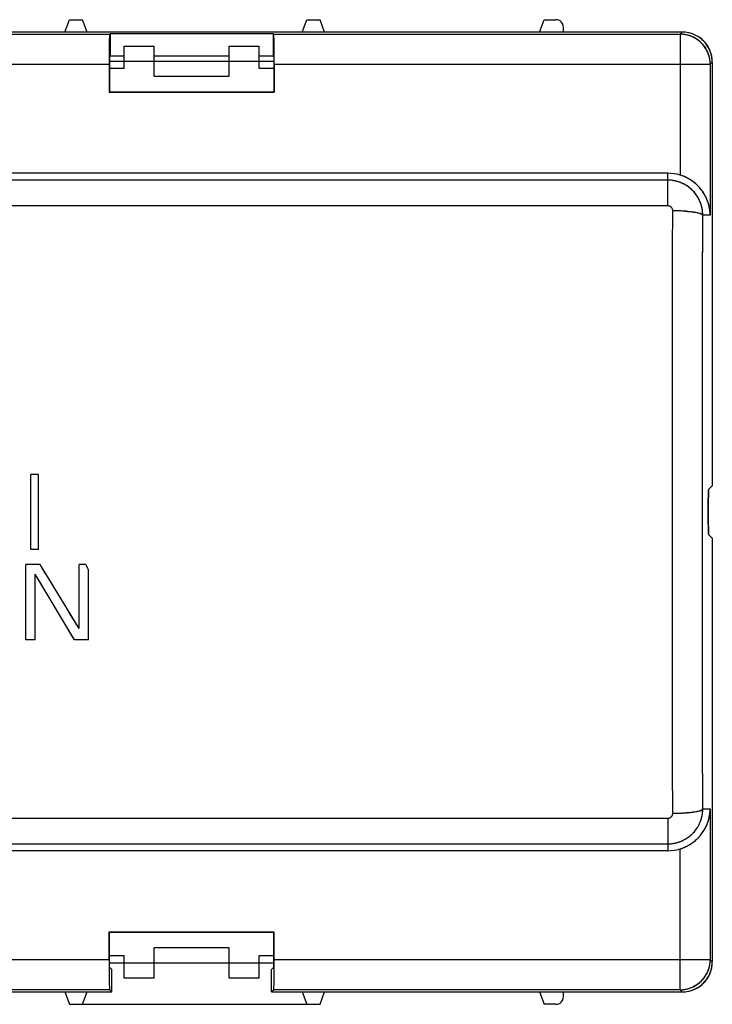
# Model space of a CAD drawing. Units: millimetres. Extents: x 38 to 394, y 136 to 304.
# Drawn here: x 236 to 282, y 136 to 201 of the extents above; entities that cross this region are included whole.
import ezdxf

# ---------------------------------------------------------------- set-up
doc = ezdxf.new("R2010")
doc.units = ezdxf.units.MM
doc.header["$LTSCALE"] = 23.1
doc.layers.get('0').update_dxf_attribs({"linetype": 'CONTINUOUS'})
doc.layers.add('ALL_FEATURES', color=7, linetype='CONTINUOUS')

msp = doc.modelspace()

# ---------------------------------------------------------------- linework, layer by layer
at = {"color": 7, "linetype": 'Continuous'}
for p, q in [((239.29, 200.553), (239.59, 201.376)), ((239.59, 201.376), (240.476, 201.376)), ((240.776, 200.553), (240.476, 201.376)), ((255.09, 200.553), (255.39, 201.376)), ((255.39, 201.376), (256.276, 201.376)), ((256.576, 200.553), (256.276, 201.376)), ((270.89, 200.553), (271.19, 201.376)), ((271.19, 201.376), (271.983, 201.376)), ((272.483, 200.553), (272.483, 200.876)), ((243.233, 198.126), (243.233, 199.626)), ((243.233, 199.626), (245.233, 199.626)), ((245.233, 197.626), (245.233, 199.626)), ((250.233, 197.626), (250.233, 199.626)), ((250.233, 199.626), (252.233, 199.626)), ((252.233, 198.126), (252.233, 199.626)), ((242.259, 198.626), (253.207, 198.626)), ((243.233, 198.126), (242.259, 198.126)), ((253.207, 198.126), (252.233, 198.126)), ((245.233, 197.626), (250.233, 197.626)), ((250.233, 139.626), (245.233, 139.626)), ((245.233, 137.626), (245.233, 139.626)), ((250.233, 137.626), (250.233, 139.626)), ((242.259, 139.126), (243.233, 139.126)), ((243.233, 137.626), (243.233, 139.126)), ((252.233, 139.126), (253.207, 139.126)), ((252.233, 137.626), (252.233, 139.126)), ((242.259, 138.626), (253.207, 138.626)), ((245.233, 137.626), (243.233, 137.626)), ((252.233, 137.626), (250.233, 137.626)), ((239.29, 136.7), (239.59, 135.876)), ((240.476, 135.876), (240.776, 136.7)), ((255.09, 136.7), (255.39, 135.876)), ((256.276, 135.876), (256.576, 136.7)), ((270.89, 136.7), (271.19, 135.876)), ((272.483, 136.376), (272.483, 136.7)), ((239.59, 135.876), (256.276, 135.876)), ((271.983, 135.876), (271.19, 135.876))]:
    msp.add_line(p, q, dxfattribs=at)
for centre, start, end in [((271.983, 200.876), 0, 90), ((271.983, 136.376), 270, 360)]:
    msp.add_arc(centre, 0.5, start, end, dxfattribs=at)
at = {"layer": 'ALL_FEATURES', "color": 7, "linetype": 'Continuous'}
for p, q in [((280.394, 200.553), (150.172, 200.553)), ((242.267, 200.411), (242.303, 200.446)), ((242.303, 200.446), (242.303, 198.946)), ((253.163, 200.446), (242.303, 200.446)), ((253.163, 200.446), (253.163, 198.946)), ((253.198, 200.411), (253.163, 200.446)), ((280.252, 200.411), (280.394, 200.553)), ((188.298, 200.411), (242.267, 200.411)), ((253.198, 200.411), (280.252, 200.411)), ((280.252, 200.411), (280.252, 191.038)), ((242.259, 198.903), (242.303, 198.946)), ((242.259, 198.903), (242.259, 196.579)), ((243.233, 198.946), (242.303, 198.946)), ((250.233, 198.946), (245.233, 198.946)), ((253.163, 198.946), (252.233, 198.946)), ((253.207, 198.903), (253.163, 198.946)), ((253.207, 198.903), (253.207, 196.579)), ((282.252, 198.411), (282.394, 198.553)), ((282.394, 198.553), (282.394, 170.371)), ((188.333, 198.411), (242.233, 198.411)), ((242.233, 198.411), (242.233, 196.553)), ((253.233, 198.411), (253.233, 196.553)), ((253.233, 198.411), (282.252, 198.411)), ((282.252, 198.411), (282.252, 188.376)), ((242.259, 196.579), (242.233, 196.553)), ((242.233, 196.553), (253.233, 196.553)), ((242.259, 196.579), (253.207, 196.579)), ((253.233, 196.553), (253.207, 196.579)), ((279.433, 191.161), (151.133, 191.161)), ((279.433, 190.701), (151.133, 190.701)), ((279.433, 188.996), (279.433, 191.161)), ((240.866, 188.992), (233.616, 188.988)), ((243.169, 188.994), (240.866, 188.992)), ((279.433, 188.996), (243.169, 188.994)), ((282.252, 188.376), (281.757, 188.376)), ((237.033, 166.126), (237.033, 171.126)), ((237.533, 171.126), (237.033, 171.126)), ((237.533, 166.126), (237.533, 171.126)), ((282.394, 170.371), (282.149, 170.126)), ((282.126, 169.342), (282.127, 169.381)), ((279.732, 168.276), (279.732, 168.977)), ((282.394, 166.882), (282.149, 167.127)), ((282.394, 166.882), (282.394, 138.7)), ((237.533, 166.126), (237.033, 166.126)), ((237.637, 165.126), (236.699, 165.126)), ((236.699, 160.126), (236.699, 165.126)), ((240.241, 160.871), (237.637, 165.126)), ((238.024, 164.494), (237.637, 165.126)), ((240.676, 165.126), (240.241, 165.126)), ((240.241, 160.871), (240.241, 165.126)), ((237.324, 160.126), (237.324, 164.488)), ((239.929, 160.126), (237.324, 164.488)), ((237.779, 163.726), (237.324, 164.488)), ((240.866, 160.126), (240.866, 164.766)), ((240.241, 160.871), (239.608, 161.905)), ((239.929, 160.126), (239.52, 160.811)), ((237.324, 160.126), (236.699, 160.126)), ((240.866, 160.126), (239.929, 160.126)), ((279.748, 152.498), (279.744, 154.493)), ((281.757, 148.876), (282.252, 148.876)), ((282.252, 148.876), (282.252, 138.842)), ((219.905, 148.257), (279.433, 148.257)), ((279.433, 148.257), (279.433, 146.092)), ((279.433, 146.092), (151.133, 146.092)), ((215.533, 146.552), (279.433, 146.552)), ((280.252, 136.842), (280.252, 146.215)), ((242.233, 140.7), (253.233, 140.7)), ((242.259, 140.674), (242.233, 140.7)), ((242.233, 138.842), (242.233, 140.7)), ((242.259, 140.674), (253.207, 140.674)), ((242.259, 138.35), (242.259, 140.674)), ((253.233, 140.7), (253.207, 140.674)), ((253.207, 138.35), (253.207, 140.674)), ((253.233, 138.842), (253.233, 140.7)), ((242.233, 138.842), (188.333, 138.842)), ((242.259, 138.35), (242.409, 138.2)), ((253.056, 138.2), (253.207, 138.35)), ((282.252, 138.842), (253.233, 138.842)), ((282.394, 138.7), (282.252, 138.842)), ((242.409, 136.7), (242.409, 138.2)), ((253.056, 136.7), (253.056, 138.2)), ((188.156, 136.7), (242.409, 136.7)), ((242.267, 136.842), (188.298, 136.842)), ((242.409, 136.7), (242.267, 136.842)), ((253.198, 136.842), (253.056, 136.7)), ((253.056, 136.7), (280.394, 136.7)), ((280.252, 136.842), (253.198, 136.842)), ((280.394, 136.7), (280.252, 136.842))]:
    msp.add_line(p, q, dxfattribs=at)
at = {"layer": 'ALL_FEATURES', "color": 6, "linetype": 'Continuous'}
for p, q in [((240.866, 188.992), (239.555, 188.992)), ((248.386, 188.995), (243.169, 188.994)), ((279.433, 188.996), (248.386, 188.995)), ((280.581, 188.638), (280.599, 188.637)), ((281.6, 188.484), (281.614, 188.479)), ((281.753, 186.789), (281.757, 188.376)), ((281.74, 180.369), (281.741, 181.117)), ((279.732, 168.626), (279.732, 168.977)), ((281.736, 160.569), (281.735, 161.319)), ((279.747, 153.117), (279.744, 154.493)), ((279.749, 151.803), (279.747, 153.117)), ((281.34, 148.703), (281.372, 148.71)), ((281.6, 148.768), (281.614, 148.773)), ((280.874, 148.639), (280.911, 148.643))]:
    msp.add_line(p, q, dxfattribs=at)
at = {"layer": 'ALL_FEATURES', "color": 7, "linetype": 'Continuous'}
for centre, radius, start, end in [((280.392, 198.538), 2.014, 72.066, 89.93557), ((280.39, 198.546), 2.008, 54.03938, 71.96227), ((280.251, 198.418), 1.992, 85.77574, 89.97718), ((280.25, 198.4), 2.011, 79.29655, 85.77593), ((280.252, 198.413), 1.998, 73.98626, 79.29891), ((280.252, 198.414), 1.997, 69.51501, 73.97671), ((280.25, 198.408), 2.003, 65.7101, 69.51545), ((280.251, 198.41), 2.001, 62.42471, 65.71012), ((280.244, 198.401), 2.012, 45.04899, 62.3726), ((280.39, 198.549), 2.005, 45.18515, 53.97055), ((280.39, 198.549), 2.006, 36.03073, 45.19176), ((280.388, 198.55), 2.006, 21.34568, 35.97743), ((280.249, 198.409), 2.003, 20.48458, 24.28992), ((280.405, 198.558), 1.988, 17.98125, 21.3225), ((280.379, 198.551), 2.014, 0.06443, 17.93399), ((280.254, 198.411), 1.997, 16.02329, 20.48502), ((280.254, 198.412), 1.998, 10.70109, 16.01374), ((280.241, 198.409), 2.011, 4.22407, 10.70345), ((280.259, 198.41), 1.992, 0.02282, 4.22426), ((279.433, 188.376), 2.785, 72.89219, 90), ((279.432, 188.387), 2.314, 86.59172, 89.99269), ((279.432, 188.374), 2.327, 85.98471, 86.59444), ((279.431, 188.364), 2.337, 80.01649, 85.98132), ((279.434, 188.378), 2.323, 74.24407, 80.02054), ((279.436, 188.389), 2.312, 73.66966, 74.23571), ((279.434, 188.38), 2.32, 69.45966, 73.66722), ((279.431, 188.37), 2.791, 71.99583, 72.89141), ((279.423, 188.347), 2.816, 71.29894, 71.99619), ((279.408, 188.303), 2.862, 67.34517, 71.29231), ((279.401, 188.286), 2.88, 66.38504, 67.35109), ((279.408, 188.301), 2.864, 63.84632, 66.38761), ((279.426, 188.338), 2.822, 62.4565, 63.84495), ((279.433, 188.352), 2.807, 61.67783, 62.45472), ((279.43, 188.345), 2.814, 60.42718, 61.67761), ((279.423, 188.334), 2.828, 57.572, 60.42591), ((279.416, 188.323), 2.841, 53.64132, 57.57178), ((279.421, 188.33), 2.832, 48.10448, 53.64543), ((279.432, 188.375), 2.326, 67.38662, 69.46049), ((279.432, 188.374), 2.327, 65.418, 67.38664), ((279.432, 188.375), 2.326, 64.54368, 65.41792), ((279.432, 188.376), 2.325, 63.82018, 64.54367), ((279.433, 188.378), 2.323, 62.25814, 63.82031), ((279.427, 188.37), 2.333, 49.08734, 62.22808), ((279.432, 188.376), 2.325, 48.48879, 49.07372), ((279.437, 188.382), 2.318, 44.98851, 48.49034), ((279.439, 188.384), 2.314, 42.77082, 44.98513), ((279.435, 188.379), 2.321, 42.02494, 42.77151), ((279.423, 188.332), 2.829, 45.57835, 48.10352), ((279.422, 188.331), 2.83, 44.53443, 45.57822), ((279.422, 188.33), 2.831, 44.15298, 44.53445), ((279.419, 188.327), 2.836, 37.86638, 44.15167), ((279.431, 188.337), 2.821, 31.37974, 37.86645), ((279.433, 188.378), 2.323, 41.41668, 42.02496), ((279.421, 188.37), 2.337, 24.61155, 41.37831), ((279.43, 188.376), 2.327, 21.31269, 24.55912), ((279.424, 188.333), 2.828, 29.68084, 31.38002), ((279.415, 188.328), 2.838, 25.73931, 29.68089), ((279.428, 188.334), 2.824, 23.71318, 25.73896), ((279.435, 188.337), 2.816, 21.23616, 23.71269), ((279.437, 188.338), 2.815, 19.5709, 21.23555), ((279.432, 188.674), 0.321, 73.86589, 89.95058), ((279.432, 188.675), 0.321, 67.44415, 73.82043), ((279.431, 188.671), 0.325, 51.06711, 67.38757), ((279.43, 188.671), 0.326, 44.4822, 51.04404), ((279.427, 188.668), 0.33, 28.5542, 44.4193), ((279.426, 188.667), 0.331, 22.37612, 28.52866), ((279.422, 188.666), 0.334, 6.2669, 22.32319), ((279.424, 188.667), 0.333, 359.8573, 6.24708), ((279.723, 175.047), 13.619, 89.73127, 89.85658), ((279.723, 175.025), 13.64, 88.52152, 89.73299), ((279.742, 175.721), 12.945, 87.55433, 88.52639), ((279.791, 176.86), 11.804, 86.71184, 87.554), ((279.84, 177.722), 10.942, 86.15052, 86.70861), ((279.431, 188.376), 2.326, 20.51893, 21.31266), ((279.436, 188.378), 2.32, 15.75118, 20.52019), ((279.433, 188.378), 2.323, 9.9673, 15.73986), ((279.422, 188.376), 2.334, 2.68173, 9.97223), ((279.435, 188.337), 2.817, 18.25404, 19.57076), ((279.43, 188.335), 2.822, 16.62428, 18.25376), ((279.42, 188.332), 2.832, 14.58545, 16.62375), ((279.419, 188.332), 2.833, 13.10432, 14.58641), ((279.428, 188.334), 2.824, 9.86436, 13.1046), ((279.433, 188.335), 2.819, 8.77691, 9.86313), ((279.432, 188.335), 2.82, 3.34364, 8.77479), ((279.872, 178.21), 10.452, 85.96448, 86.14782), ((279.889, 178.453), 10.208, 85.79362, 85.96444), ((280.379, 183.192), 5.444, 81.81547, 82.22871), ((281.503, 188.105), 0.388, 61.15627, 63.96953), ((279.449, 188.377), 2.308, 359.97861, 2.67568), ((281.714, 188.371), 0.0432, 6.82585, 12.60779), ((279.427, 188.335), 2.825, 0.84177, 3.34194), ((283.057, 170.017), 0.916, 175.14785, 175.94137), ((285.381, 167.374), 3.244, 182.47311, 183.07251), ((247.733, 168.626), 7.877, 206.38002, 209.341), ((247.693, 168.606), 7.833, 206.37583, 207.8621), ((247.775, 168.649), 7.925, 207.86239, 209.33652), ((281.502, 149.151), 0.392, 296.03201, 298.63324), ((279.422, 148.877), 2.334, 350.02777, 357.31827), ((279.445, 148.876), 2.312, 357.32548, 359.09592), ((279.456, 148.875), 2.3, 359.09657, 0.02347), ((281.714, 148.881), 0.0432, 347.34629, 353.17314), ((279.432, 148.918), 2.82, 350.99299, 356.52471), ((279.427, 148.918), 2.825, 356.52665, 359.15826), ((279.433, 148.577), 0.32, 270.01944, 276.71645), ((279.432, 148.579), 0.322, 276.7423, 292.51015), ((279.432, 148.58), 0.323, 292.55895, 301.75592), ((279.43, 148.583), 0.326, 301.79404, 315.50411), ((279.429, 148.583), 0.327, 315.53428, 322.06339), ((279.425, 148.586), 0.332, 322.10291, 337.59587), ((279.425, 148.586), 0.332, 337.62409, 344.33489), ((279.422, 148.586), 0.335, 344.37598, 0.11511), ((279.723, 162.206), 13.619, 270.1433, 270.26867), ((279.723, 162.228), 13.641, 270.26694, 271.47842), ((279.742, 161.532), 12.945, 271.47355, 272.44563), ((279.791, 160.393), 11.805, 272.44595, 273.28812), ((279.847, 159.411), 10.821, 273.28887, 274.0303), ((279.934, 158.183), 9.591, 274.02642, 275.28672), ((280.072, 156.649), 8.05, 275.31223, 275.97948), ((279.43, 148.877), 2.326, 335.44077, 339.48091), ((279.436, 148.875), 2.32, 339.47981, 344.24882), ((279.433, 148.875), 2.323, 344.26014, 350.0327), ((279.431, 148.917), 2.821, 341.38245, 342.99186), ((279.422, 148.92), 2.83, 342.99249, 345.10618), ((279.418, 148.921), 2.834, 345.10518, 346.57447), ((279.427, 148.919), 2.825, 346.57409, 349.93007), ((279.433, 148.918), 2.819, 349.93147, 350.99087), ((279.426, 148.881), 2.333, 318.59674, 328.59738), ((279.437, 148.873), 2.319, 328.61128, 333.52633), ((279.431, 148.876), 2.325, 333.5263, 335.44087), ((279.427, 148.918), 2.825, 322.13242, 334.56542), ((279.429, 148.919), 2.824, 334.55101, 336.15501), ((279.435, 148.916), 2.817, 336.15518, 338.49664), ((279.437, 148.915), 2.814, 338.49721, 340.13258), ((279.435, 148.916), 2.816, 340.13271, 341.38219), ((279.432, 148.878), 2.326, 290.53949, 292.51854), ((279.432, 148.878), 2.327, 292.51853, 294.58199), ((279.426, 148.887), 2.337, 294.63058, 310.88751), ((279.432, 148.877), 2.325, 310.92163, 311.51121), ((279.434, 148.875), 2.322, 311.5111, 312.61498), ((279.439, 148.869), 2.315, 312.61427, 315.01275), ((279.437, 148.871), 2.318, 315.01639, 318.59062), ((279.42, 148.925), 2.834, 306.35294, 312.75651), ((279.423, 148.921), 2.829, 312.76039, 314.41988), ((279.423, 148.921), 2.83, 314.41993, 315.47018), ((279.422, 148.923), 2.832, 315.47027, 316.91077), ((279.418, 148.925), 2.836, 316.91127, 322.13104), ((279.432, 148.866), 2.314, 270.00731, 273.40565), ((279.433, 148.876), 2.785, 270, 287.10781), ((279.431, 148.888), 2.337, 273.4079, 279.98373), ((279.434, 148.875), 2.323, 279.97946, 285.75593), ((279.436, 148.864), 2.312, 285.76429, 286.32765), ((279.435, 148.869), 2.317, 286.32839, 288.68019), ((279.433, 148.873), 2.322, 288.67971, 289.43166), ((279.433, 148.875), 2.324, 289.43171, 290.53934), ((279.432, 148.879), 2.787, 287.10821, 287.7417), ((279.425, 148.899), 2.809, 287.74182, 288.5119), ((279.409, 148.947), 2.859, 288.51879, 292.38172), ((279.401, 148.967), 2.881, 292.37541, 293.38153), ((279.407, 148.955), 2.867, 293.37923, 295.93062), ((279.427, 148.912), 2.82, 295.93029, 298.18159), ((279.43, 148.906), 2.813, 298.18514, 299.44176), ((279.426, 148.915), 2.823, 299.44194, 301.026), ((279.421, 148.922), 2.831, 301.02585, 302.35963), ((279.419, 148.925), 2.835, 302.3594, 302.74363), ((279.416, 148.93), 2.841, 302.74469, 306.35502), ((280.254, 138.841), 1.997, 339.51498, 343.97671), ((280.254, 138.841), 1.998, 343.98626, 349.29891), ((280.241, 138.844), 2.011, 349.29655, 355.77593), ((280.259, 138.842), 1.992, 355.77574, 359.97718), ((280.379, 138.702), 2.014, 342.06601, 359.93557), ((280.242, 138.849), 2.012, 315.04899, 332.37259), ((280.386, 138.703), 2.008, 324.0394, 341.96227), ((280.25, 138.843), 2.001, 332.4247, 335.7101), ((280.249, 138.843), 2.003, 335.71008, 339.51542), ((280.252, 138.84), 1.998, 280.70109, 286.01374), ((280.252, 138.839), 1.997, 286.02329, 290.48499), ((280.25, 138.845), 2.003, 290.48455, 294.2899), ((280.391, 138.705), 2.006, 291.34568, 305.97745), ((280.39, 138.703), 2.005, 306.02945, 314.81485), ((280.39, 138.704), 2.006, 314.80824, 323.96927), ((280.251, 138.834), 1.992, 270.02282, 274.22426), ((280.392, 138.714), 2.014, 270.06443, 287.934), ((280.25, 138.853), 2.011, 274.22407, 280.70345), ((280.398, 138.688), 1.988, 287.98126, 291.3225)]:
    msp.add_arc(centre, radius, start, end, dxfattribs=at)
at = {"layer": 'ALL_FEATURES', "color": 6, "linetype": 'Continuous'}
for centre, radius, start, end in [((280.25, 198.402), 2.009, 77.75748, 89.95223), ((280.253, 198.416), 1.994, 72.25448, 77.75315), ((280.251, 198.411), 2, 68.6529, 72.2498), ((280.25, 198.408), 2.003, 67.70166, 68.65342), ((280.25, 198.408), 2.003, 63.82297, 65.7101), ((280.252, 198.413), 1.998, 60.44612, 63.82284), ((280.245, 198.403), 2.01, 45.0363, 60.4111), ((280.24, 198.403), 2.014, 26.24226, 44.9382), ((280.249, 198.409), 2.003, 24.28992, 26.17706), ((280.251, 198.41), 2.001, 17.75105, 22.29881), ((280.257, 198.412), 1.994, 12.24685, 17.74552), ((280.241, 198.409), 2.011, 10.70345, 12.24229), ((280.256, 198.41), 1.996, 0.02575, 5.37367), ((279.432, 188.375), 2.326, 86.0923, 86.68531), ((279.432, 188.372), 2.329, 85.56349, 86.09231), ((279.431, 188.367), 2.334, 73.09776, 85.55908), ((279.423, 188.345), 2.817, 70.20889, 72.88615), ((279.404, 188.292), 2.873, 66.45871, 70.21092), ((279.403, 188.289), 2.877, 65.85705, 66.46142), ((279.413, 188.312), 2.851, 63.00351, 65.86146), ((279.432, 188.349), 2.81, 60.94758, 62.99822), ((279.427, 188.341), 2.819, 59.80577, 60.94749), ((279.421, 188.331), 2.831, 56.81999, 59.80444), ((279.416, 188.322), 2.842, 53.21994, 56.82028), ((279.433, 188.378), 2.323, 68.17534, 73.06211), ((279.432, 188.375), 2.326, 65.41792, 67.38662), ((279.432, 188.375), 2.326, 64.06819, 64.54368), ((279.434, 188.379), 2.322, 61.14543, 64.06839), ((279.434, 188.381), 2.32, 56.67865, 61.14152), ((279.428, 188.371), 2.332, 45.00893, 56.67233), ((279.44, 188.385), 2.313, 43.23047, 44.98549), ((279.422, 188.33), 2.832, 47.97327, 53.22317), ((279.436, 188.381), 2.318, 42.75397, 43.23094), ((279.42, 188.329), 2.833, 41.63461, 45.57698), ((279.417, 188.326), 2.837, 39.91574, 41.63453), ((279.421, 188.329), 2.833, 37.86564, 39.9165), ((279.429, 188.335), 2.823, 34.13572, 37.86519), ((279.424, 188.371), 2.335, 27.41933, 42.11335), ((279.433, 188.377), 2.323, 25.91038, 27.38137), ((279.43, 188.376), 2.327, 24.55912, 25.90985), ((279.43, 188.336), 2.821, 31.69065, 34.13391), ((279.422, 188.332), 2.83, 28.73731, 31.68936), ((279.413, 188.326), 2.841, 26.6476, 28.73827), ((279.425, 188.332), 2.828, 24.14754, 26.64839), ((279.434, 188.337), 2.817, 21.8173, 24.14658), ((279.437, 188.338), 2.814, 21.23555, 21.81676), ((279.436, 188.337), 2.815, 18.82752, 21.10162), ((279.432, 188.674), 0.322, 72.8951, 73.86589), ((279.426, 188.668), 0.33, 27.61605, 28.5542), ((279.422, 188.666), 0.335, 5.35965, 6.2669), ((279.723, 175.034), 13.632, 88.48471, 89.85832), ((279.745, 175.812), 12.854, 87.43689, 88.49113), ((279.8, 177.044), 11.621, 86.53768, 87.43567), ((279.848, 177.86), 10.803, 86.1093, 86.53251), ((279.435, 188.378), 2.322, 16.92088, 20.65524), ((279.436, 188.378), 2.32, 10.84943, 15.75118), ((279.425, 188.376), 2.331, 0.00281, 10.85439), ((279.432, 188.336), 2.82, 17.31304, 18.82733), ((279.424, 188.333), 2.828, 15.23415, 17.31243), ((279.422, 188.333), 2.831, 10.84845, 15.23619), ((279.432, 188.335), 2.82, 8.77479, 10.8444), ((279.889, 178.459), 10.203, 85.74046, 86.01095), ((280.349, 182.977), 5.66, 82.15824, 82.32906), ((280.384, 183.224), 5.411, 81.81472, 82.15956), ((281.274, 187.542), 0.997, 70.92391, 71.54391), ((279.429, 188.335), 2.823, 0.8416, 5.22958), ((280.684, 152.16), 3.519, 280.07934, 280.74943), ((281.273, 149.715), 1.001, 288.39444, 289.07142), ((279.424, 148.877), 2.333, 349.14691, 359.21299), ((279.457, 148.875), 2.299, 359.23312, 0.02355), ((279.429, 148.918), 2.823, 354.83794, 359.15841), ((279.433, 148.576), 0.319, 270.0164, 275.7609), ((279.432, 148.579), 0.322, 275.79355, 276.7423), ((279.425, 148.586), 0.332, 321.17911, 322.10291), ((279.422, 148.586), 0.335, 343.45019, 344.37598), ((279.723, 162.219), 13.633, 270.14157, 271.51523), ((279.745, 161.441), 12.854, 271.50881, 272.56306), ((279.8, 160.209), 11.621, 272.56428, 273.46227), ((279.864, 159.146), 10.555, 273.46261, 274.25367), ((279.947, 158.03), 9.437, 274.25444, 275.23623), ((280.05, 156.883), 8.285, 275.2527, 275.70552), ((280.372, 154.11), 5.494, 277.66731, 278.18325), ((279.434, 148.875), 2.322, 338.95327, 343.07874), ((279.436, 148.874), 2.32, 344.24882, 349.15057), ((279.433, 148.916), 2.819, 340.90036, 342.51982), ((279.425, 148.919), 2.827, 342.52037, 344.57261), ((279.421, 148.92), 2.831, 344.57074, 349.02865), ((279.432, 148.918), 2.82, 349.03277, 354.83329), ((279.428, 148.879), 2.33, 318.11778, 327.48975), ((279.437, 148.873), 2.319, 327.4926, 328.61128), ((279.433, 148.875), 2.323, 332.62232, 334.08962), ((279.431, 148.876), 2.326, 335.44087, 335.49479), ((279.43, 148.917), 2.821, 322.13094, 328.40371), ((279.418, 148.924), 2.835, 328.40801, 333.15106), ((279.423, 148.921), 2.83, 333.14811, 335.57415), ((279.433, 148.917), 2.818, 335.57503, 337.8618), ((279.437, 148.915), 2.815, 337.86238, 338.49721), ((279.437, 148.915), 2.815, 340.13258, 340.90009), ((279.432, 148.878), 2.326, 292.51854, 295.93181), ((279.426, 148.885), 2.336, 295.97531, 311.43128), ((279.433, 148.876), 2.324, 311.45902, 311.94022), ((279.435, 148.874), 2.322, 311.94019, 312.59459), ((279.439, 148.869), 2.315, 312.59376, 312.61427), ((279.44, 148.868), 2.313, 315.01451, 316.76953), ((279.421, 148.924), 2.833, 306.75853, 313.3598), ((279.435, 148.873), 2.32, 316.76931, 318.11517), ((279.422, 148.922), 2.831, 314.42024, 316.79648), ((279.418, 148.926), 2.836, 316.79732, 316.91127), ((279.42, 148.924), 2.834, 320.09171, 322.13143), ((279.432, 148.869), 2.318, 270.00954, 274.43772), ((279.431, 148.886), 2.334, 274.43807, 286.90223), ((279.434, 148.87), 2.318, 286.93529, 288.79173), ((279.432, 148.876), 2.325, 289.4063, 291.82402), ((279.423, 148.907), 2.817, 287.1139, 289.80095), ((279.404, 148.96), 2.873, 289.79874, 293.36977), ((279.402, 148.965), 2.878, 293.36708, 293.91397), ((279.411, 148.945), 2.856, 293.90997, 296.76531), ((279.432, 148.904), 2.811, 296.76947, 298.85732), ((279.428, 148.91), 2.817, 298.85813, 300.01266), ((279.422, 148.921), 2.831, 300.01415, 303.09905), ((279.417, 148.929), 2.84, 303.09806, 304.5863), ((279.415, 148.931), 2.842, 304.58625, 306.76044), ((280.252, 138.842), 2, 338.65289, 342.2498), ((280.257, 138.84), 1.994, 342.25448, 347.75315), ((280.241, 138.844), 2.011, 347.75848, 349.29655), ((280.241, 138.844), 2.011, 355.77593, 355.88647), ((280.243, 138.848), 2.01, 315.03629, 330.41108), ((280.254, 138.841), 1.998, 330.4461, 333.82281), ((280.249, 138.843), 2.003, 333.82294, 335.71008), ((280.249, 138.843), 2.003, 337.70166, 338.65342), ((280.253, 138.836), 1.994, 282.24685, 287.74552), ((280.251, 138.843), 2.001, 287.75105, 292.29881), ((280.25, 138.845), 2.003, 294.2899, 296.17703), ((280.243, 138.853), 2.014, 296.24223, 314.9382), ((280.25, 138.85), 2.009, 270.04777, 282.24252)]:
    msp.add_arc(centre, radius, start, end, dxfattribs=at)
at = {"layer": 'ALL_FEATURES', "color": 7, "linetype": 'Continuous'}
for centre, major_axis, ratio, start_param, end_param in [((280.393, 198.553), (1.415, 1.415), 0.999695, -0.785246, 0.785246), ((242.268, 198.411), (0, 2), 0.017455, 6.300639, 7.853982), ((253.198, 198.411), (0, 2), 0.017455, -1.570796, -0.017453), ((282.149, 168.626), (0, 1.5), 0.017455, 0.017453, 3.124139), ((242.268, 138.842), (0, 2), 0.017455, -4.712389, -3.159046), ((253.198, 138.842), (0, 2), 0.017455, 3.159046, 4.712389), ((280.393, 138.7), (-1.415, 1.415), 0.999695, -3.926839, -2.356347)]:
    msp.add_ellipse(centre, major_axis=major_axis, ratio=ratio, start_param=start_param, end_param=end_param, dxfattribs=at)
for points in [[(281.666, 199.825), (281.835, 199.655), (281.976, 199.452), (282.075, 199.233)], [(279.732, 168.977), (279.732, 170.175), (279.732, 171.374), (279.733, 172.572)], [(281.666, 137.428), (281.496, 137.258), (281.293, 137.118), (281.074, 137.019)]]:
    msp.add_open_spline(points, degree=3, dxfattribs=at)
for points, knots in [([(279.744, 182.76), (279.745, 183.253), (279.749, 185.222), (279.753, 187.19), (279.757, 188.666)], [0, 0, 0, 0, 0.250511, 1, 1, 1, 1]), ([(280.638, 188.634), (280.681, 188.631), (280.84, 188.618), (280.999, 188.601), (281.115, 188.585)], [0, 0, 0, 0, 0.267521, 1, 1, 1, 1]), ([(281.154, 188.58), (281.193, 188.574), (281.327, 188.554), (281.46, 188.527), (281.552, 188.5)], [0, 0, 0, 0, 0.29089, 1, 1, 1, 1]), ([(281.552, 188.5), (281.557, 188.498), (281.578, 188.492), (281.599, 188.485), (281.614, 188.479)], [0, 0, 0, 0, 0.264107, 1, 1, 1, 1]), ([(281.614, 188.479), (281.619, 188.477), (281.639, 188.47), (281.659, 188.461), (281.674, 188.454)], [0, 0, 0, 0, 0.2706, 1, 1, 1, 1]), ([(281.69, 188.445), (281.694, 188.444), (281.706, 188.437), (281.718, 188.429), (281.725, 188.422)], [0, 0, 0, 0, 0.273706, 1, 1, 1, 1]), ([(281.725, 188.422), (281.729, 188.419), (281.742, 188.408), (281.753, 188.393), (281.756, 188.381)], [0, 0, 0, 0, 0.297561, 1, 1, 1, 1]), ([(281.74, 180.369), (281.741, 181.038), (281.746, 183.707), (281.751, 186.376), (281.757, 188.376)], [0, 0, 0, 0, 0.25064, 1, 1, 1, 1]), ([(279.733, 172.572), (279.733, 173.423), (279.735, 176.819), (279.74, 180.215), (279.744, 182.76)], [0, 0, 0, 0, 0.250399, 1, 1, 1, 1]), ([(281.731, 168.626), (281.731, 169.606), (281.732, 173.52), (281.736, 177.434), (281.74, 180.369)], [0, 0, 0, 0, 0.25028, 1, 1, 1, 1]), ([(282.127, 169.381), (282.128, 169.529), (282.132, 169.763), (282.137, 169.997), (282.143, 170.082)], [0, 0, 0, 0, 0.635679, 1, 1, 1, 1]), ([(282.144, 170.095), (282.145, 170.102), (282.146, 170.112), (282.147, 170.123), (282.149, 170.126)], [0, 0, 0, 0, 0.690799, 1, 1, 1, 1]), ([(282.139, 167.234), (282.134, 167.35), (282.129, 167.645), (282.122, 168.348), (282.122, 168.934), (282.126, 169.342)], [0, 0, 0, 0, 0.166287, 0.419094, 1, 1, 1, 1]), ([(281.736, 160.569), (281.735, 161.24), (281.732, 163.925), (281.731, 166.611), (281.731, 168.626)], [0, 0, 0, 0, 0.249816, 1, 1, 1, 1]), ([(279.744, 154.493), (279.742, 155.639), (279.735, 160.234), (279.732, 164.828), (279.732, 168.276)], [0, 0, 0, 0, 0.249445, 1, 1, 1, 1]), ([(282.149, 167.127), (282.147, 167.128), (282.147, 167.136), (282.144, 167.15), (282.143, 167.172), (282.142, 167.19), (282.141, 167.2)], [0, 0, 0, 0, 0.092918, 0.288984, 0.590826, 1, 1, 1, 1]), ([(281.757, 148.876), (281.754, 149.847), (281.745, 153.744), (281.739, 157.642), (281.736, 160.569)], [0, 0, 0, 0, 0.249081, 1, 1, 1, 1]), ([(279.757, 148.587), (279.756, 148.912), (279.753, 150.216), (279.75, 151.52), (279.748, 152.498)], [0, 0, 0, 0, 0.249619, 1, 1, 1, 1]), ([(281.154, 148.673), (281.173, 148.675), (281.246, 148.686), (281.319, 148.699), (281.372, 148.71)], [0, 0, 0, 0, 0.266959, 1, 1, 1, 1]), ([(281.372, 148.71), (281.389, 148.713), (281.449, 148.726), (281.509, 148.74), (281.552, 148.753)], [0, 0, 0, 0, 0.274837, 1, 1, 1, 1]), ([(281.552, 148.753), (281.557, 148.755), (281.578, 148.761), (281.599, 148.768), (281.614, 148.773)], [0, 0, 0, 0, 0.264104, 1, 1, 1, 1]), ([(281.614, 148.773), (281.619, 148.775), (281.639, 148.783), (281.659, 148.792), (281.674, 148.798)], [0, 0, 0, 0, 0.270594, 1, 1, 1, 1]), ([(281.689, 148.807), (281.693, 148.809), (281.705, 148.816), (281.717, 148.824), (281.725, 148.83)], [0, 0, 0, 0, 0.274286, 1, 1, 1, 1]), ([(281.725, 148.83), (281.729, 148.834), (281.742, 148.845), (281.753, 148.86), (281.756, 148.872)], [0, 0, 0, 0, 0.29756, 1, 1, 1, 1]), ([(280.911, 148.643), (280.932, 148.645), (281.013, 148.654), (281.094, 148.664), (281.154, 148.673)], [0, 0, 0, 0, 0.261702, 1, 1, 1, 1])]:
    msp.add_open_spline(points, degree=3, knots=knots, dxfattribs=at)
at = {"layer": 'ALL_FEATURES', "color": 6, "linetype": 'Continuous'}
for points, knots in [([(280.647, 188.633), (280.688, 188.63), (280.841, 188.618), (280.994, 188.602), (281.105, 188.587)], [0, 0, 0, 0, 0.266787, 1, 1, 1, 1]), ([(281.532, 188.505), (281.537, 188.504), (281.556, 188.498), (281.575, 188.492), (281.59, 188.488)], [0, 0, 0, 0, 0.261696, 1, 1, 1, 1]), ([(281.666, 188.458), (281.672, 188.455), (281.692, 188.445), (281.711, 188.434), (281.724, 188.424)], [0, 0, 0, 0, 0.283823, 1, 1, 1, 1]), ([(281.724, 188.424), (281.728, 188.42), (281.743, 188.407), (281.755, 188.39), (281.756, 188.376)], [0, 0, 0, 0, 0.303748, 1, 1, 1, 1]), ([(281.741, 181.117), (281.742, 181.591), (281.745, 183.481), (281.749, 185.372), (281.753, 186.789)], [0, 0, 0, 0, 0.250445, 1, 1, 1, 1]), ([(279.732, 171.873), (279.733, 172.897), (279.735, 176.985), (279.741, 181.073), (279.747, 184.137)], [0, 0, 0, 0, 0.250493, 1, 1, 1, 1]), ([(281.532, 148.747), (281.537, 148.749), (281.556, 148.754), (281.575, 148.76), (281.589, 148.765)], [0, 0, 0, 0, 0.261462, 1, 1, 1, 1]), ([(281.666, 148.795), (281.672, 148.797), (281.692, 148.807), (281.711, 148.819), (281.724, 148.829)], [0, 0, 0, 0, 0.28381, 1, 1, 1, 1]), ([(281.724, 148.829), (281.728, 148.833), (281.743, 148.845), (281.755, 148.863), (281.757, 148.876)], [0, 0, 0, 0, 0.303791, 1, 1, 1, 1])]:
    msp.add_open_spline(points, degree=3, knots=knots, dxfattribs=at)

doc.saveas('drawing.dxf')
